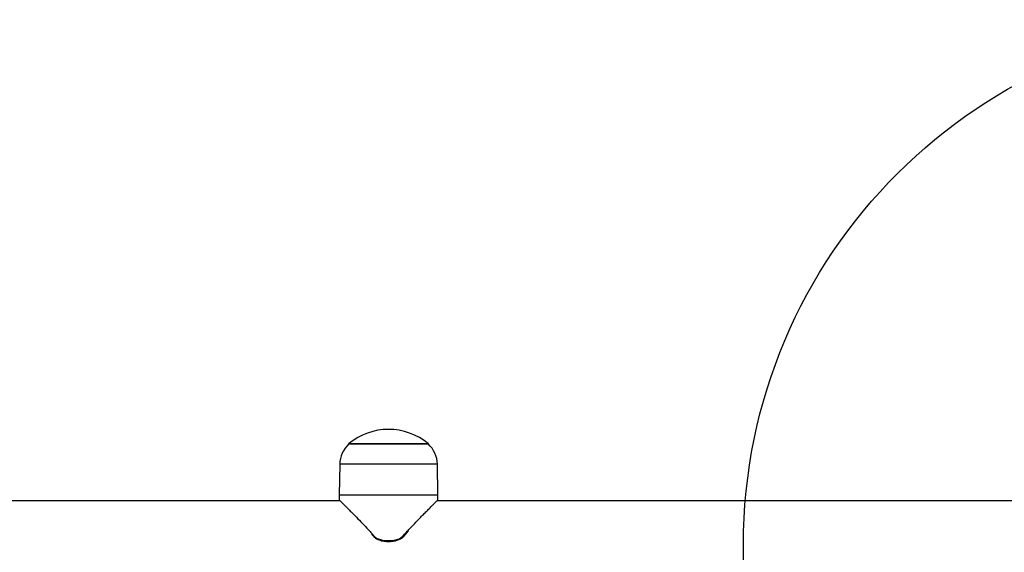
# Model space of a CAD drawing. Units: millimetres. Extents: x 25197 to 33945, y 42457 to 49182.
# Drawn here: x 28207 to 28581, y 47193 to 47395 of the extents above; entities that cross this region are included whole.
import ezdxf

# ---------------------------------------------------------------- set-up
doc = ezdxf.new("R2010")
doc.units = ezdxf.units.MM
doc.header["$LTSCALE"] = 200
doc.layers.add('OTWORY_MONTAŻOWE', color=1, linetype='Continuous')

msp = doc.modelspace()

# ---------------------------------------------------------------- linework, layer by layer
at = {"color": 7, "linetype": 'Continuous', "lineweight": 25}
for p, q in [((28331.71, 47233.95), (28331.71, 47233.83)), ((28331.71, 47233.95), (28352.72, 47233.95)), ((28362.03, 47233.9), (28331.79, 47233.9)), ((28352.72, 47233.95), (28362.11, 47233.95)), ((28362.11, 47233.83), (28362.11, 47233.95)), ((28328.34, 47226.15), (28328.14, 47214.37)), ((28365.69, 47214.37), (28365.48, 47226.15)), ((28328.48, 47212.27), (28055.34, 47212.27)), ((28328.11, 47214.37), (28328.14, 47212.61)), ((28365.71, 47214.37), (28328.11, 47214.37)), ((28598.92, 47212.27), (28365.34, 47212.27)), ((28365.68, 47212.61), (28365.71, 47214.37)), ((28352.42, 47198.48), (28354.44, 47200.8)), ((28340.38, 47199.66), (28341.59, 47198.24)), ((28346.6, 47197.09), (28347.23, 47197.09)), ((28346.6, 47196.8), (28347.22, 47196.8))]:
    msp.add_line(p, q, dxfattribs=at)
at = {"color": 1, "linetype": 'Continuous', "lineweight": 25}
for p, q in [((28365.48, 47226.15), (28328.34, 47226.15)), ((28340.5, 47199.85), (28341.53, 47198.68))]:
    msp.add_line(p, q, dxfattribs=at)
at = {"color": 7, "linetype": 'Continuous', "lineweight": 25}
for centre, radius, start, end in [((28346.91, 47215.7), 23.75, 50.2155, 129.7845), ((28339.21, 47225.96), 10.87, 133.043, 179), ((28354.61, 47225.96), 10.87, 1, 46.957)]:
    msp.add_arc(centre, radius, start, end, dxfattribs=at)
for points, knots in [([(28328.14, 47212.61), (28328.16, 47212.59), (28328.19, 47212.56), (28328.46, 47212.3), (28328.87, 47211.89), (28329.47, 47211.28), (28330.3, 47210.45), (28331.4, 47209.35), (28332.84, 47207.9), (28334.7, 47206.01), (28336.92, 47203.73), (28338.92, 47201.67), (28340.09, 47200.32), (28340.5, 47199.85)], [0, 0, 0, 0, 0.066788, 0.133317, 0.198628, 0.266356, 0.349583, 0.437677, 0.531151, 0.658336, 0.795811, 0.928164, 1, 1, 1, 1]), ([(28328.15, 47212.61), (28328.15, 47212.57), (28328.16, 47212.49), (28328.21, 47212.43), (28328.23, 47212.4)], [0, 0, 0, 0, 0.500388, 1, 1, 1, 1]), ([(28354.36, 47201.02), (28354.68, 47201.37), (28355.52, 47202.29), (28356.89, 47203.71), (28358.4, 47205.28), (28359.83, 47206.73), (28361.18, 47208.1), (28362.43, 47209.35), (28363.53, 47210.46), (28364.59, 47211.52), (28365.49, 47212.41), (28365.62, 47212.55), (28365.68, 47212.61)], [0, 0, 0, 0, 0.059195, 0.153552, 0.252308, 0.346099, 0.435107, 0.535052, 0.628975, 0.717419, 0.861826, 1, 1, 1, 1]), ([(28365.59, 47212.4), (28365.62, 47212.43), (28365.67, 47212.5), (28365.68, 47212.57), (28365.68, 47212.61)], [0, 0, 0, 0, 0.499125, 1, 1, 1, 1]), ([(28341.38, 47198.51), (28341.57, 47198.33), (28341.97, 47197.96), (28342.45, 47197.73), (28342.7, 47197.61)], [0, 0, 0, 0, 0.480909, 1, 1, 1, 1]), ([(28341.53, 47198.68), (28341.74, 47198.49), (28342.17, 47198.13), (28342.68, 47197.9), (28342.94, 47197.79)], [0, 0, 0, 0, 0.498522, 1, 1, 1, 1]), ([(28342.94, 47197.79), (28342.93, 47197.76), (28342.9, 47197.69), (28342.88, 47197.6), (28342.87, 47197.54), (28342.88, 47197.53), (28342.89, 47197.52)], [0, 0, 0, 0, 0.24997, 0.499869, 0.749987, 1, 1, 1, 1]), ([(28342.89, 47197.52), (28343.49, 47197.31), (28344.69, 47196.89), (28345.97, 47196.83), (28346.6, 47196.8)], [0, 0, 0, 0, 0.505982, 1, 1, 1, 1]), ([(28342.94, 47197.79), (28343.53, 47197.59), (28344.7, 47197.18), (28345.97, 47197.12), (28346.6, 47197.09)], [0, 0, 0, 0, 0.500182, 1, 1, 1, 1]), ([(28346.6, 47197.09), (28346.6, 47197.05), (28346.6, 47196.97), (28346.6, 47196.88), (28346.6, 47196.81), (28346.6, 47196.8), (28346.6, 47196.8)], [0, 0, 0, 0, 0.2500031, 0.5000693, 0.7498366, 1, 1, 1, 1]), ([(28347.22, 47196.8), (28347.86, 47196.83), (28349.14, 47196.89), (28350.34, 47197.31), (28350.93, 47197.52)], [0, 0, 0, 0, 0.5004576, 1, 1, 1, 1]), ([(28347.23, 47197.09), (28347.23, 47197.05), (28347.22, 47196.97), (28347.22, 47196.88), (28347.22, 47196.81), (28347.22, 47196.8), (28347.22, 47196.8)], [0, 0, 0, 0, 0.250003, 0.500063, 0.749837, 1, 1, 1, 1]), ([(28347.23, 47197.09), (28347.86, 47197.12), (28349.12, 47197.18), (28350.3, 47197.59), (28350.89, 47197.79)], [0, 0, 0, 0, 0.50061, 1, 1, 1, 1]), ([(28352.29, 47198.68), (28352.08, 47198.49), (28351.66, 47198.13), (28351.14, 47197.9), (28350.89, 47197.79)], [0, 0, 0, 0, 0.498771, 1, 1, 1, 1]), ([(28350.89, 47197.79), (28350.9, 47197.76), (28350.92, 47197.69), (28350.94, 47197.6), (28350.95, 47197.54), (28350.94, 47197.53), (28350.93, 47197.52)], [0, 0, 0, 0, 0.25002, 0.499862, 0.750029, 1, 1, 1, 1]), ([(28351.13, 47197.61), (28351.38, 47197.73), (28351.86, 47197.96), (28352.25, 47198.33), (28352.44, 47198.5)], [0, 0, 0, 0, 0.520349, 1, 1, 1, 1])]:
    msp.add_open_spline(points, degree=3, knots=knots, dxfattribs=at)
at = {"color": 1, "linetype": 'Continuous', "lineweight": 25}
for points, knots in [([(28352.29, 47198.68), (28352.77, 47199.24), (28353.45, 47200.05), (28354.15, 47200.8), (28354.36, 47201.02)], [0, 0, 0, 0, 0.701359, 1, 1, 1, 1]), ([(28341.39, 47198.5), (28341.39, 47198.5), (28341.39, 47198.51), (28341.41, 47198.56), (28341.46, 47198.61), (28341.51, 47198.65), (28341.53, 47198.68)], [0, 0, 0, 0, 0.221175, 0.480716, 0.740886, 1, 1, 1, 1]), ([(28352.43, 47198.5), (28352.44, 47198.5), (28352.44, 47198.51), (28352.41, 47198.56), (28352.36, 47198.61), (28352.31, 47198.65), (28352.29, 47198.68)], [0, 0, 0, 0, 0.220289, 0.480841, 0.740629, 1, 1, 1, 1])]:
    msp.add_open_spline(points, degree=3, knots=knots, dxfattribs=at)
at = {"layer": 'OTWORY_MONTAŻOWE'}
msp.add_circle((28681.91, 47195.42), 200, dxfattribs=at)

doc.saveas('drawing.dxf')
